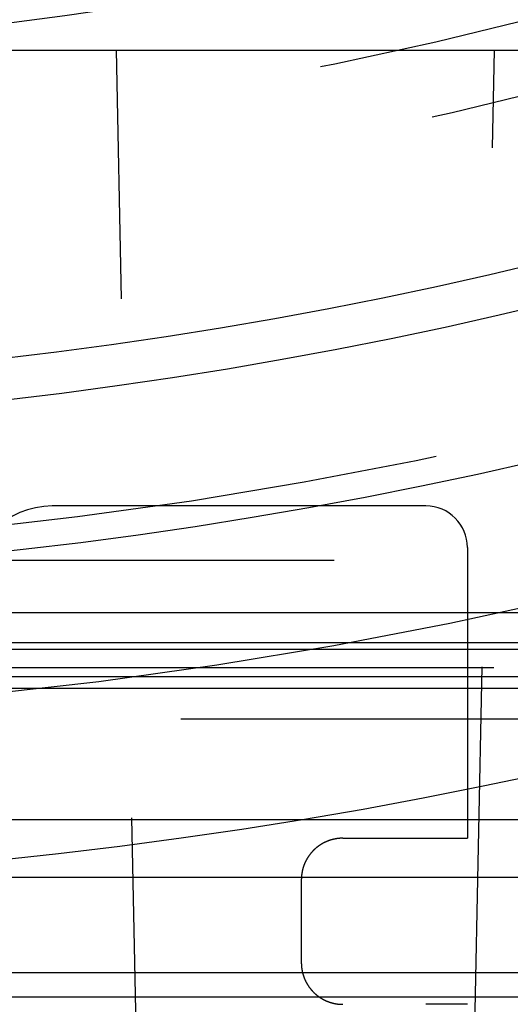
# Model space of a CAD drawing. Extents: x -59 to 572, y -572 to 1000.
# Drawn here: x 6 to 12, y -560 to -548 of the extents above; entities that cross this region are included whole.
import ezdxf

# ---------------------------------------------------------------- set-up
doc = ezdxf.new("R2010")
doc.units = 0
doc.header["$LTSCALE"] = 50
doc.linetypes.add('VERDECKT', pattern=[0.375, 0.25, -0.125])
doc.layers.get('0').update_dxf_attribs({"linetype": 'CONTINUOUS'})
doc.layers.add('STEMPEL', color=3, linetype='CONTINUOUS')

# ---------------------------------------------------------------- blocks, each defined once
blk = doc.blocks.new('A$C64256469')
at = {"color": 1, "linetype": 'VERDECKT'}
for p, q in [((56.61845, -56.00233), (56.61845, 56.00233)), ((60.04448, 0), (60.04448, 56)), ((60.33461, -56.00233), (60.33461, 56.00233)), ((58.89541, 0), (58.89541, 55.03582)), ((56.07164, -54.5), (56.07164, 54.5)), ((58.2, -54.5), (58.2, 54.5)), ((55.70767, -53.5), (55.70767, 53.5)), ((56.47825, -50.17457), (56.47825, 50.17457)), ((56.37676, 49.51692), (56.37676, -49.51692)), ((56.99049, -48), (56.99049, 48)), ((48.9379, 2.46616), (48.9379, 47.81634)), ((55.07766, -21.15305), (55.07766, 21.15305)), ((56.149, -18.11878), (56.149, 18.11878)), ((68.86213, 11.62216), (48.9379, 12.02694)), ((54.92623, 11.7), (58.42623, 11.7)), ((54.42623, 11.2), (54.42623, 6.7)), ((58.42623, 10.2), (58.42623, 11.2)), ((58.92623, 9.7), (59.92623, 9.7)), ((70.6782, 7.91473), (48.9379, 7.47306))]:
    blk.add_line(p, q, dxfattribs=at)
at = {"color": 1}
for points in [[(58.4262, 11.2, 0), (58.4262, 11.2013, 0), (58.4262, 11.2026, 0), (58.4262, 11.2039, 0), (58.4262, 11.2052, 0), (58.4262, 11.2066, 0), (58.4262, 11.2079, 0), (58.4262, 11.2092, 0), (58.4262, 11.2105, 0), (58.4262, 11.2119, 0), (58.4262, 11.2132, 0), (58.4262, 11.2145, 0), (58.4262, 11.2159, 0), (58.4262, 11.2172, 0), (58.4262, 11.2185, 0), (58.4262, 11.2199, 0), (58.4262, 11.2212, 0), (58.4262, 11.2226, 0), (58.4262, 11.2239, 0), (58.4262, 11.2253, 0), (58.4262, 11.2267, 0), (58.4262, 11.228, 0), (58.4262, 11.2294, 0), (58.4262, 11.2307, 0), (58.4262, 11.2321, 0), (58.4262, 11.2335, 0), (58.4262, 11.2348, 0), (58.4262, 11.2362, 0), (58.4262, 11.2376, 0), (58.4262, 11.239, 0), (58.4262, 11.2403, 0), (58.4262, 11.2417, 0), (58.4262, 11.2431, 0), (58.4262, 11.2445, 0), (58.4262, 11.2459, 0), (58.4262, 11.2472, 0), (58.4262, 11.2486, 0), (58.4262, 11.25, 0), (58.4262, 11.2514, 0), (58.4262, 11.2528, 0), (58.4262, 11.2542, 0), (58.4262, 11.2556, 0), (58.4262, 11.257, 0), (58.4262, 11.2584, 0), (58.4262, 11.2598, 0), (58.4262, 11.2612, 0), (58.4262, 11.2625, 0), (58.4262, 11.2639, 0), (58.4262, 11.2653, 0), (58.4262, 11.2667, 0), (58.4262, 11.2681, 0), (58.4262, 11.2695, 0), (58.4262, 11.2709, 0), (58.4262, 11.2723, 0), (58.4262, 11.2737, 0), (58.4262, 11.2751, 0), (58.4262, 11.2765, 0), (58.4262, 11.2779, 0), (58.4262, 11.2793, 0), (58.4262, 11.2807, 0), (58.4262, 11.2821, 0), (58.4262, 11.2835, 0), (58.4262, 11.2849, 0), (58.4262, 11.2863, 0), (58.4262, 11.2877, 0), (58.4262, 11.2891, 0), (58.4262, 11.2905, 0), (58.4262, 11.2919, 0), (58.4262, 11.2933, 0), (58.4262, 11.2947, 0), (58.4262, 11.2961, 0), (58.4262, 11.2975, 0), (58.4262, 11.2989, 0), (58.4262, 11.3002, 0), (58.4262, 11.3016, 0), (58.4262, 11.303, 0), (58.4262, 11.3044, 0), (58.4262, 11.3058, 0), (58.4262, 11.3072, 0), (58.4262, 11.3086, 0), (58.4262, 11.31, 0), (58.4262, 11.3113, 0), (58.4262, 11.3127, 0), (58.4262, 11.3141, 0), (58.4262, 11.3155, 0), (58.4262, 11.3168, 0), (58.4262, 11.3182, 0), (58.4262, 11.3196, 0), (58.4262, 11.321, 0), (58.4262, 11.3223, 0), (58.4262, 11.3237, 0), (58.4262, 11.3251, 0), (58.4262, 11.3264, 0), (58.4262, 11.3278, 0), (58.4262, 11.3291, 0), (58.4262, 11.3305, 0), (58.4262, 11.3319, 0), (58.4262, 11.3332, 0), (58.4262, 11.3346, 0), (58.4262, 11.3359, 0), (58.4262, 11.3373, 0), (58.4262, 11.3386, 0), (58.4262, 11.3399, 0), (58.4262, 11.3413, 0), (58.4262, 11.3426, 0), (58.4262, 11.3439, 0), (58.4262, 11.3453, 0), (58.4262, 11.3466, 0), (58.4262, 11.3479, 0), (58.4262, 11.3492, 0), (58.4262, 11.3506, 0), (58.4262, 11.3519, 0), (58.4262, 11.3532, 0), (58.4262, 11.3545, 0), (58.4262, 11.3558, 0), (58.4262, 11.3571, 0), (58.4262, 11.3584, 0), (58.4262, 11.3597, 0), (58.4262, 11.361, 0), (58.4262, 11.3623, 0), (58.4262, 11.3636, 0), (58.4262, 11.3649, 0), (58.4262, 11.3662, 0), (58.4262, 11.3674, 0), (58.4262, 11.3687, 0), (58.4262, 11.37, 0), (58.4262, 11.3712, 0), (58.4262, 11.3725, 0), (58.4262, 11.3738, 0), (58.4262, 11.375, 0), (58.4262, 11.3763, 0), (58.4262, 11.3775, 0), (58.4262, 11.3788, 0), (58.4262, 11.38, 0), (58.4262, 11.3812, 0), (58.4262, 11.3825, 0), (58.4262, 11.3837, 0), (58.4262, 11.3849, 0), (58.4262, 11.3861, 0), (58.4262, 11.3873, 0), (58.4262, 11.3886, 0), (58.4262, 11.3898, 0), (58.4262, 11.391, 0), (58.4262, 11.3922, 0), (58.4262, 11.3934, 0), (58.4262, 11.3946, 0), (58.4262, 11.3958, 0), (58.4262, 11.397, 0), (58.4262, 11.3982, 0), (58.4262, 11.3994, 0), (58.4262, 11.4006, 0), (58.4262, 11.4018, 0), (58.4262, 11.4031, 0), (58.4262, 11.4043, 0), (58.4262, 11.4055, 0), (58.4262, 11.4067, 0), (58.4262, 11.4079, 0), (58.4262, 11.4092, 0), (58.4262, 11.4104, 0), (58.4262, 11.4116, 0), (58.4262, 11.4128, 0), (58.4262, 11.414, 0), (58.4262, 11.4153, 0), (58.4262, 11.4165, 0), (58.4262, 11.4177, 0), (58.4262, 11.4189, 0), (58.4262, 11.4202, 0), (58.4262, 11.4214, 0), (58.4262, 11.4226, 0), (58.4262, 11.4238, 0), (58.4262, 11.4251, 0), (58.4262, 11.4263, 0), (58.4262, 11.4275, 0), (58.4262, 11.4288, 0), (58.4262, 11.43, 0), (58.4262, 11.4312, 0), (58.4262, 11.4324, 0), (58.4262, 11.4337, 0), (58.4262, 11.4349, 0), (58.4262, 11.4361, 0), (58.4262, 11.4373, 0), (58.4262, 11.4386, 0), (58.4262, 11.4398, 0), (58.4262, 11.441, 0), (58.4262, 11.4422, 0), (58.4262, 11.4434, 0), (58.4262, 11.4447, 0), (58.4262, 11.4459, 0), (58.4262, 11.4471, 0), (58.4262, 11.4483, 0), (58.4262, 11.4495, 0), (58.4262, 11.4507, 0), (58.4262, 11.452, 0), (58.4262, 11.4532, 0), (58.4262, 11.4544, 0), (58.4262, 11.4556, 0), (58.4262, 11.4568, 0), (58.4262, 11.458, 0), (58.4262, 11.4592, 0), (58.4262, 11.4604, 0), (58.4262, 11.4616, 0), (58.4262, 11.4628, 0), (58.4262, 11.464, 0), (58.4262, 11.4652, 0), (58.4262, 11.4664, 0), (58.4262, 11.4676, 0), (58.4262, 11.4688, 0), (58.4262, 11.47, 0), (58.4262, 11.4712, 0), (58.4262, 11.4724, 0), (58.4262, 11.4735, 0), (58.4262, 11.4747, 0), (58.4262, 11.4759, 0), (58.4262, 11.4771, 0), (58.4262, 11.4782, 0), (58.4262, 11.4794, 0), (58.4262, 11.4806, 0), (58.4262, 11.4818, 0), (58.4262, 11.4829, 0), (58.4262, 11.4841, 0), (58.4262, 11.4852, 0), (58.4262, 11.4864, 0), (58.4262, 11.4875, 0), (58.4262, 11.4887, 0), (58.4262, 11.4898, 0), (58.4262, 11.491, 0), (58.4262, 11.4921, 0), (58.4262, 11.4933, 0), (58.4262, 11.4944, 0), (58.4262, 11.4955, 0), (58.4262, 11.4967, 0), (58.4262, 11.4978, 0), (58.4262, 11.4989, 0), (58.4262, 11.5, 0), (58.4262, 11.5012, 0), (58.4262, 11.5023, 0), (58.4262, 11.5034, 0), (58.4262, 11.5045, 0), (58.4262, 11.5056, 0), (58.4262, 11.5067, 0), (58.4262, 11.5078, 0), (58.4262, 11.5089, 0), (58.4262, 11.51, 0), (58.4262, 11.5111, 0), (58.4262, 11.5121, 0), (58.4262, 11.5132, 0), (58.4262, 11.5143, 0), (58.4262, 11.5154, 0), (58.4262, 11.5165, 0), (58.4262, 11.5175, 0), (58.4262, 11.5186, 0), (58.4262, 11.5196, 0), (58.4262, 11.5207, 0), (58.4262, 11.5217, 0), (58.4262, 11.5228, 0), (58.4262, 11.5238, 0), (58.4262, 11.5249, 0), (58.4262, 11.5259, 0), (58.4262, 11.5269, 0), (58.4262, 11.528, 0), (58.4262, 11.529, 0), (58.4262, 11.53, 0), (58.4262, 11.531, 0), (58.4262, 11.532, 0), (58.4262, 11.5331, 0), (58.4262, 11.5341, 0), (58.4262, 11.5351, 0), (58.4262, 11.536, 0), (58.4262, 11.537, 0), (58.4262, 11.538, 0), (58.4262, 11.539, 0), (58.4262, 11.54, 0), (58.4262, 11.541, 0), (58.4262, 11.5419, 0), (58.4262, 11.5429, 0), (58.4262, 11.5438, 0), (58.4262, 11.5448, 0), (58.4262, 11.5458, 0), (58.4262, 11.5467, 0), (58.4262, 11.5476, 0), (58.4262, 11.5486, 0), (58.4262, 11.5495, 0), (58.4262, 11.5504, 0), (58.4262, 11.5514, 0), (58.4262, 11.5523, 0), (58.4262, 11.5532, 0), (58.4262, 11.5541, 0), (58.4262, 11.555, 0), (58.4262, 11.5559, 0), (58.4262, 11.5568, 0), (58.4262, 11.5578, 0), (58.4262, 11.5587, 0), (58.4262, 11.5596, 0), (58.4262, 11.5605, 0), (58.4262, 11.5614, 0), (58.4262, 11.5623, 0), (58.4262, 11.5632, 0), (58.4262, 11.5641, 0), (58.4262, 11.565, 0), (58.4262, 11.5659, 0), (58.4262, 11.5669, 0), (58.4262, 11.5678, 0), (58.4262, 11.5687, 0), (58.4262, 11.5696, 0), (58.4262, 11.5705, 0), (58.4262, 11.5714, 0), (58.4262, 11.5723, 0), (58.4262, 11.5732, 0), (58.4262, 11.5741, 0), (58.4262, 11.575, 0), (58.4262, 11.5759, 0), (58.4262, 11.5767, 0), (58.4262, 11.5776, 0), (58.4262, 11.5785, 0), (58.4262, 11.5794, 0), (58.4262, 11.5803, 0), (58.4262, 11.5812, 0), (58.4262, 11.5821, 0), (58.4262, 11.583, 0), (58.4262, 11.5838, 0), (58.4262, 11.5847, 0), (58.4262, 11.5856, 0), (58.4262, 11.5865, 0), (58.4262, 11.5873, 0), (58.4262, 11.5882, 0), (58.4262, 11.5891, 0), (58.4262, 11.5899, 0), (58.4262, 11.5908, 0), (58.4262, 11.5917, 0), (58.4262, 11.5925, 0), (58.4262, 11.5934, 0), (58.4262, 11.5942, 0), (58.4262, 11.5951, 0), (58.4262, 11.5959, 0), (58.4262, 11.5968, 0), (58.4262, 11.5976, 0), (58.4262, 11.5985, 0), (58.4262, 11.5993, 0), (58.4262, 11.6002, 0), (58.4262, 11.601, 0), (58.4262, 11.6018, 0), (58.4262, 11.6027, 0), (58.4262, 11.6035, 0), (58.4262, 11.6043, 0), (58.4262, 11.6051, 0), (58.4262, 11.606, 0), (58.4262, 11.6068, 0), (58.4262, 11.6076, 0), (58.4262, 11.6084, 0), (58.4262, 11.6092, 0), (58.4262, 11.61, 0), (58.4262, 11.6108, 0), (58.4262, 11.6116, 0), (58.4262, 11.6124, 0), (58.4262, 11.6132, 0), (58.4262, 11.614, 0), (58.4262, 11.6147, 0), (58.4262, 11.6155, 0), (58.4262, 11.6163, 0), (58.4262, 11.6171, 0), (58.4262, 11.6178, 0), (58.4262, 11.6186, 0), (58.4262, 11.6194, 0), (58.4262, 11.6201, 0), (58.4262, 11.6209, 0), (58.4262, 11.6216, 0), (58.4262, 11.6224, 0), (58.4262, 11.6231, 0), (58.4262, 11.6239, 0), (58.4262, 11.6246, 0), (58.4262, 11.6253, 0), (58.4262, 11.6261, 0), (58.4262, 11.6268, 0), (58.4262, 11.6275, 0), (58.4262, 11.6282, 0), (58.4262, 11.6289, 0), (58.4262, 11.6297, 0), (58.4262, 11.6304, 0), (58.4262, 11.6311, 0), (58.4262, 11.6318, 0), (58.4262, 11.6325, 0), (58.4262, 11.6332, 0), (58.4262, 11.6338, 0), (58.4262, 11.6345, 0), (58.4262, 11.6352, 0), (58.4262, 11.6359, 0), (58.4262, 11.6366, 0), (58.4262, 11.6372, 0), (58.4262, 11.6379, 0), (58.4262, 11.6386, 0), (58.4262, 11.6392, 0), (58.4262, 11.6399, 0), (58.4262, 11.6405, 0), (58.4262, 11.6412, 0), (58.4262, 11.6418, 0), (58.4262, 11.6424, 0), (58.4262, 11.6431, 0), (58.4262, 11.6437, 0), (58.4262, 11.6443, 0), (58.4262, 11.6449, 0), (58.4262, 11.6456, 0), (58.4262, 11.6462, 0), (58.4262, 11.6468, 0), (58.4262, 11.6474, 0), (58.4262, 11.648, 0), (58.4262, 11.6486, 0), (58.4262, 11.6492, 0), (58.4262, 11.6498, 0), (58.4262, 11.6503, 0), (58.4262, 11.6509, 0), (58.4262, 11.6515, 0), (58.4262, 11.6521, 0), (58.4262, 11.6526, 0), (58.4262, 11.6532, 0), (58.4262, 11.6538, 0), (58.4262, 11.6543, 0), (58.4262, 11.6549, 0), (58.4262, 11.6554, 0), (58.4262, 11.6559, 0), (58.4262, 11.6565, 0), (58.4262, 11.657, 0), (58.4262, 11.6575, 0), (58.4262, 11.6581, 0), (58.4262, 11.6586, 0), (58.4262, 11.6591, 0), (58.4262, 11.6596, 0), (58.4262, 11.6601, 0), (58.4262, 11.6606, 0), (58.4262, 11.6611, 0), (58.4262, 11.6616, 0), (58.4262, 11.6621, 0), (58.4262, 11.6626, 0), (58.4262, 11.6631, 0), (58.4262, 11.6636, 0), (58.4262, 11.664, 0), (58.4262, 11.6645, 0), (58.4262, 11.665, 0), (58.4262, 11.6655, 0), (58.4262, 11.6659, 0), (58.4262, 11.6664, 0), (58.4262, 11.6669, 0), (58.4262, 11.6673, 0), (58.4262, 11.6678, 0), (58.4262, 11.6683, 0), (58.4262, 11.6687, 0), (58.4262, 11.6692, 0), (58.4262, 11.6696, 0), (58.4262, 11.6701, 0), (58.4262, 11.6705, 0), (58.4262, 11.671, 0), (58.4262, 11.6714, 0), (58.4262, 11.6719, 0), (58.4262, 11.6723, 0), (58.4262, 11.6728, 0), (58.4262, 11.6732, 0), (58.4262, 11.6736, 0), (58.4262, 11.674, 0), (58.4262, 11.6745, 0), (58.4262, 11.6749, 0), (58.4262, 11.6753, 0), (58.4262, 11.6757, 0), (58.4262, 11.6761, 0), (58.4262, 11.6766, 0), (58.4262, 11.677, 0), (58.4262, 11.6774, 0), (58.4262, 11.6778, 0), (58.4262, 11.6782, 0), (58.4262, 11.6786, 0), (58.4262, 11.679, 0), (58.4262, 11.6794, 0), (58.4262, 11.6797, 0), (58.4262, 11.6801, 0), (58.4262, 11.6805, 0), (58.4262, 11.6809, 0), (58.4262, 11.6813, 0), (58.4262, 11.6816, 0), (58.4262, 11.682, 0), (58.4262, 11.6824, 0), (58.4262, 11.6827, 0), (58.4262, 11.6831, 0), (58.4262, 11.6834, 0), (58.4262, 11.6838, 0), (58.4262, 11.6841, 0), (58.4262, 11.6845, 0), (58.4262, 11.6848, 0), (58.4262, 11.6852, 0), (58.4262, 11.6855, 0), (58.4262, 11.6858, 0), (58.4262, 11.6862, 0), (58.4262, 11.6865, 0), (58.4262, 11.6868, 0), (58.4262, 11.6871, 0), (58.4262, 11.6874, 0), (58.4262, 11.6877, 0), (58.4262, 11.688, 0), (58.4262, 11.6883, 0), (58.4262, 11.6886, 0), (58.4262, 11.6889, 0), (58.4262, 11.6892, 0), (58.4262, 11.6895, 0), (58.4262, 11.6898, 0), (58.4262, 11.6901, 0), (58.4262, 11.6903, 0), (58.4262, 11.6906, 0), (58.4262, 11.6909, 0), (58.4262, 11.6911, 0), (58.4262, 11.6914, 0), (58.4262, 11.6916, 0), (58.4262, 11.6919, 0), (58.4262, 11.6921, 0), (58.4262, 11.6924, 0), (58.4262, 11.6926, 0), (58.4262, 11.6929, 0), (58.4262, 11.6931, 0), (58.4262, 11.6933, 0), (58.4262, 11.6935, 0), (58.4262, 11.6938, 0), (58.4262, 11.694, 0), (58.4262, 11.6942, 0), (58.4262, 11.6944, 0), (58.4262, 11.6946, 0), (58.4262, 11.6948, 0), (58.4262, 11.695, 0), (58.4262, 11.6952, 0), (58.4262, 11.6954, 0), (58.4262, 11.6955, 0), (58.4262, 11.6957, 0), (58.4262, 11.6959, 0), (58.4262, 11.6961, 0), (58.4262, 11.6962, 0), (58.4262, 11.6964, 0), (58.4262, 11.6966, 0), (58.4262, 11.6967, 0), (58.4262, 11.6969, 0), (58.4262, 11.697, 0), (58.4262, 11.6972, 0), (58.4262, 11.6973, 0), (58.4262, 11.6974, 0), (58.4262, 11.6976, 0), (58.4262, 11.6977, 0), (58.4262, 11.6978, 0), (58.4262, 11.698, 0), (58.4262, 11.6981, 0), (58.4262, 11.6982, 0), (58.4262, 11.6983, 0), (58.4262, 11.6984, 0), (58.4262, 11.6985, 0), (58.4262, 11.6986, 0), (58.4262, 11.6987, 0), (58.4262, 11.6988, 0), (58.4262, 11.6989, 0), (58.4262, 11.699, 0), (58.4262, 11.6991, 0), (58.4262, 11.6992, 0), (58.4262, 11.6992, 0), (58.4262, 11.6993, 0), (58.4262, 11.6994, 0), (58.4262, 11.6994, 0), (58.4262, 11.6995, 0), (58.4262, 11.6996, 0), (58.4262, 11.6996, 0), (58.4262, 11.6997, 0), (58.4262, 11.6997, 0), (58.4262, 11.6998, 0), (58.4262, 11.6998, 0), (58.4262, 11.6998, 0), (58.4262, 11.6999, 0), (58.4262, 11.6999, 0), (58.4262, 11.6999, 0), (58.4262, 11.6999, 0), (58.4262, 11.7, 0), (58.4262, 11.7, 0), (58.4262, 11.7, 0), (58.4262, 11.7, 0), (58.4262, 11.7, 0), (58.4262, 11.7, 0)], [(60.4262, 11.7, 0), (60.4262, 11.7, 0), (60.4262, 11.7, 0), (60.4262, 11.7, 0), (60.4262, 11.7, 0), (60.4262, 11.7, 0), (60.4262, 11.6999, 0), (60.4262, 11.6999, 0), (60.4262, 11.6999, 0), (60.4262, 11.6999, 0), (60.4262, 11.6998, 0), (60.4262, 11.6998, 0), (60.4262, 11.6998, 0), (60.4262, 11.6997, 0), (60.4262, 11.6997, 0), (60.4262, 11.6996, 0), (60.4262, 11.6996, 0), (60.4262, 11.6995, 0), (60.4262, 11.6994, 0), (60.4262, 11.6994, 0), (60.4262, 11.6993, 0), (60.4262, 11.6992, 0), (60.4262, 11.6992, 0), (60.4262, 11.6991, 0), (60.4262, 11.699, 0), (60.4262, 11.6989, 0), (60.4262, 11.6988, 0), (60.4262, 11.6987, 0), (60.4262, 11.6986, 0), (60.4262, 11.6985, 0), (60.4262, 11.6984, 0), (60.4262, 11.6983, 0), (60.4262, 11.6982, 0), (60.4262, 11.6981, 0), (60.4262, 11.698, 0), (60.4262, 11.6978, 0), (60.4262, 11.6977, 0), (60.4262, 11.6976, 0), (60.4262, 11.6974, 0), (60.4262, 11.6973, 0), (60.4262, 11.6972, 0), (60.4262, 11.697, 0), (60.4262, 11.6969, 0), (60.4262, 11.6967, 0), (60.4262, 11.6966, 0), (60.4262, 11.6964, 0), (60.4262, 11.6962, 0), (60.4262, 11.6961, 0), (60.4262, 11.6959, 0), (60.4262, 11.6957, 0), (60.4262, 11.6955, 0), (60.4262, 11.6954, 0), (60.4262, 11.6952, 0), (60.4262, 11.695, 0), (60.4262, 11.6948, 0), (60.4262, 11.6946, 0), (60.4262, 11.6944, 0), (60.4262, 11.6942, 0), (60.4262, 11.694, 0), (60.4262, 11.6938, 0), (60.4262, 11.6935, 0), (60.4262, 11.6933, 0), (60.4262, 11.6931, 0), (60.4262, 11.6929, 0), (60.4262, 11.6926, 0), (60.4262, 11.6924, 0), (60.4262, 11.6921, 0), (60.4262, 11.6919, 0), (60.4262, 11.6916, 0), (60.4262, 11.6914, 0), (60.4262, 11.6911, 0), (60.4262, 11.6909, 0), (60.4262, 11.6906, 0), (60.4262, 11.6903, 0), (60.4262, 11.6901, 0), (60.4262, 11.6898, 0), (60.4262, 11.6895, 0), (60.4262, 11.6892, 0), (60.4262, 11.6889, 0), (60.4262, 11.6886, 0), (60.4262, 11.6883, 0), (60.4262, 11.688, 0), (60.4262, 11.6877, 0), (60.4262, 11.6874, 0), (60.4262, 11.6871, 0), (60.4262, 11.6868, 0), (60.4262, 11.6865, 0), (60.4262, 11.6862, 0), (60.4262, 11.6858, 0), (60.4262, 11.6855, 0), (60.4262, 11.6852, 0), (60.4262, 11.6848, 0), (60.4262, 11.6845, 0), (60.4262, 11.6841, 0), (60.4262, 11.6838, 0), (60.4262, 11.6834, 0), (60.4262, 11.6831, 0), (60.4262, 11.6827, 0), (60.4262, 11.6824, 0), (60.4262, 11.682, 0), (60.4262, 11.6816, 0), (60.4262, 11.6813, 0), (60.4262, 11.6809, 0), (60.4262, 11.6805, 0), (60.4262, 11.6801, 0), (60.4262, 11.6797, 0), (60.4262, 11.6794, 0), (60.4262, 11.679, 0), (60.4262, 11.6786, 0), (60.4262, 11.6782, 0), (60.4262, 11.6778, 0), (60.4262, 11.6774, 0), (60.4262, 11.677, 0), (60.4262, 11.6766, 0), (60.4262, 11.6761, 0), (60.4262, 11.6757, 0), (60.4262, 11.6753, 0), (60.4262, 11.6749, 0), (60.4262, 11.6745, 0), (60.4262, 11.674, 0), (60.4262, 11.6736, 0), (60.4262, 11.6732, 0), (60.4262, 11.6728, 0), (60.4262, 11.6723, 0), (60.4262, 11.6719, 0), (60.4262, 11.6714, 0), (60.4262, 11.671, 0), (60.4262, 11.6705, 0), (60.4262, 11.6701, 0), (60.4262, 11.6696, 0), (60.4262, 11.6692, 0), (60.4262, 11.6687, 0), (60.4262, 11.6683, 0), (60.4262, 11.6678, 0), (60.4262, 11.6673, 0), (60.4262, 11.6669, 0), (60.4262, 11.6664, 0), (60.4262, 11.6659, 0), (60.4262, 11.6655, 0), (60.4262, 11.665, 0), (60.4262, 11.6645, 0), (60.4262, 11.664, 0), (60.4262, 11.6636, 0), (60.4262, 11.6631, 0), (60.4262, 11.6626, 0), (60.4262, 11.6621, 0), (60.4262, 11.6616, 0), (60.4262, 11.6611, 0), (60.4262, 11.6606, 0), (60.4262, 11.6601, 0), (60.4262, 11.6596, 0), (60.4262, 11.6591, 0), (60.4262, 11.6586, 0), (60.4262, 11.6581, 0), (60.4262, 11.6575, 0), (60.4262, 11.657, 0), (60.4262, 11.6565, 0), (60.4262, 11.6559, 0), (60.4262, 11.6554, 0), (60.4262, 11.6549, 0), (60.4262, 11.6543, 0), (60.4262, 11.6538, 0), (60.4262, 11.6532, 0), (60.4262, 11.6526, 0), (60.4262, 11.6521, 0), (60.4262, 11.6515, 0), (60.4262, 11.6509, 0), (60.4262, 11.6503, 0), (60.4262, 11.6498, 0), (60.4262, 11.6492, 0), (60.4262, 11.6486, 0), (60.4262, 11.648, 0), (60.4262, 11.6474, 0), (60.4262, 11.6468, 0), (60.4262, 11.6462, 0), (60.4262, 11.6456, 0), (60.4262, 11.6449, 0), (60.4262, 11.6443, 0), (60.4262, 11.6437, 0), (60.4262, 11.6431, 0), (60.4262, 11.6424, 0), (60.4262, 11.6418, 0), (60.4262, 11.6412, 0), (60.4262, 11.6405, 0), (60.4262, 11.6399, 0), (60.4262, 11.6392, 0), (60.4262, 11.6386, 0), (60.4262, 11.6379, 0), (60.4262, 11.6372, 0), (60.4262, 11.6366, 0), (60.4262, 11.6359, 0), (60.4262, 11.6352, 0), (60.4262, 11.6345, 0), (60.4262, 11.6338, 0), (60.4262, 11.6332, 0), (60.4262, 11.6325, 0), (60.4262, 11.6318, 0), (60.4262, 11.6311, 0), (60.4262, 11.6304, 0), (60.4262, 11.6297, 0), (60.4262, 11.6289, 0), (60.4262, 11.6282, 0), (60.4262, 11.6275, 0), (60.4262, 11.6268, 0), (60.4262, 11.6261, 0), (60.4262, 11.6253, 0), (60.4262, 11.6246, 0), (60.4262, 11.6239, 0), (60.4262, 11.6231, 0), (60.4262, 11.6224, 0), (60.4262, 11.6216, 0), (60.4262, 11.6209, 0), (60.4262, 11.6201, 0), (60.4262, 11.6194, 0), (60.4262, 11.6186, 0), (60.4262, 11.6178, 0), (60.4262, 11.6171, 0), (60.4262, 11.6163, 0), (60.4262, 11.6155, 0), (60.4262, 11.6147, 0), (60.4262, 11.614, 0), (60.4262, 11.6132, 0), (60.4262, 11.6124, 0), (60.4262, 11.6116, 0), (60.4262, 11.6108, 0), (60.4262, 11.61, 0), (60.4262, 11.6092, 0), (60.4262, 11.6084, 0), (60.4262, 11.6076, 0), (60.4262, 11.6068, 0), (60.4262, 11.606, 0), (60.4262, 11.6051, 0), (60.4262, 11.6043, 0), (60.4262, 11.6035, 0), (60.4262, 11.6027, 0), (60.4262, 11.6018, 0), (60.4262, 11.601, 0), (60.4262, 11.6002, 0), (60.4262, 11.5993, 0), (60.4262, 11.5985, 0), (60.4262, 11.5976, 0), (60.4262, 11.5968, 0), (60.4262, 11.5959, 0), (60.4262, 11.5951, 0), (60.4262, 11.5942, 0), (60.4262, 11.5934, 0), (60.4262, 11.5925, 0), (60.4262, 11.5917, 0), (60.4262, 11.5908, 0), (60.4262, 11.5899, 0), (60.4262, 11.5891, 0), (60.4262, 11.5882, 0), (60.4262, 11.5873, 0), (60.4262, 11.5865, 0), (60.4262, 11.5856, 0), (60.4262, 11.5847, 0), (60.4262, 11.5838, 0), (60.4262, 11.583, 0), (60.4262, 11.5821, 0), (60.4262, 11.5812, 0), (60.4262, 11.5803, 0), (60.4262, 11.5794, 0), (60.4262, 11.5785, 0), (60.4262, 11.5776, 0), (60.4262, 11.5767, 0), (60.4262, 11.5759, 0), (60.4262, 11.575, 0), (60.4262, 11.5741, 0), (60.4262, 11.5732, 0), (60.4262, 11.5723, 0), (60.4262, 11.5714, 0), (60.4262, 11.5705, 0), (60.4262, 11.5696, 0), (60.4262, 11.5687, 0), (60.4262, 11.5678, 0), (60.4262, 11.5669, 0), (60.4262, 11.5659, 0), (60.4262, 11.565, 0), (60.4262, 11.5641, 0), (60.4262, 11.5632, 0), (60.4262, 11.5623, 0), (60.4262, 11.5614, 0), (60.4262, 11.5605, 0), (60.4262, 11.5596, 0), (60.4262, 11.5587, 0), (60.4262, 11.5578, 0), (60.4262, 11.5568, 0), (60.4262, 11.5559, 0), (60.4262, 11.555, 0), (60.4262, 11.5541, 0), (60.4262, 11.5532, 0), (60.4262, 11.5523, 0), (60.4262, 11.5514, 0), (60.4262, 11.5504, 0), (60.4262, 11.5495, 0), (60.4262, 11.5486, 0), (60.4262, 11.5476, 0), (60.4262, 11.5467, 0), (60.4262, 11.5458, 0), (60.4262, 11.5448, 0), (60.4262, 11.5438, 0), (60.4262, 11.5429, 0), (60.4262, 11.5419, 0), (60.4262, 11.541, 0), (60.4262, 11.54, 0), (60.4262, 11.539, 0), (60.4262, 11.538, 0), (60.4262, 11.537, 0), (60.4262, 11.536, 0), (60.4262, 11.5351, 0), (60.4262, 11.5341, 0), (60.4262, 11.5331, 0), (60.4262, 11.532, 0), (60.4262, 11.531, 0), (60.4262, 11.53, 0), (60.4262, 11.529, 0), (60.4262, 11.528, 0), (60.4262, 11.5269, 0), (60.4262, 11.5259, 0), (60.4262, 11.5249, 0), (60.4262, 11.5238, 0), (60.4262, 11.5228, 0), (60.4262, 11.5217, 0), (60.4262, 11.5207, 0), (60.4262, 11.5196, 0), (60.4262, 11.5186, 0), (60.4262, 11.5175, 0), (60.4262, 11.5165, 0), (60.4262, 11.5154, 0), (60.4262, 11.5143, 0), (60.4262, 11.5132, 0), (60.4262, 11.5121, 0), (60.4262, 11.5111, 0), (60.4262, 11.51, 0), (60.4262, 11.5089, 0), (60.4262, 11.5078, 0), (60.4262, 11.5067, 0), (60.4262, 11.5056, 0), (60.4262, 11.5045, 0), (60.4262, 11.5034, 0), (60.4262, 11.5023, 0), (60.4262, 11.5012, 0), (60.4262, 11.5, 0), (60.4262, 11.4989, 0), (60.4262, 11.4978, 0), (60.4262, 11.4967, 0), (60.4262, 11.4955, 0), (60.4262, 11.4944, 0), (60.4262, 11.4933, 0), (60.4262, 11.4921, 0), (60.4262, 11.491, 0), (60.4262, 11.4898, 0), (60.4262, 11.4887, 0), (60.4262, 11.4875, 0), (60.4262, 11.4864, 0), (60.4262, 11.4852, 0), (60.4262, 11.4841, 0), (60.4262, 11.4829, 0), (60.4262, 11.4818, 0), (60.4262, 11.4806, 0), (60.4262, 11.4794, 0), (60.4262, 11.4782, 0), (60.4262, 11.4771, 0), (60.4262, 11.4759, 0), (60.4262, 11.4747, 0), (60.4262, 11.4735, 0), (60.4262, 11.4724, 0), (60.4262, 11.4712, 0), (60.4262, 11.47, 0), (60.4262, 11.4688, 0), (60.4262, 11.4676, 0), (60.4262, 11.4664, 0), (60.4262, 11.4652, 0), (60.4262, 11.464, 0), (60.4262, 11.4628, 0), (60.4262, 11.4616, 0), (60.4262, 11.4604, 0), (60.4262, 11.4592, 0), (60.4262, 11.458, 0), (60.4262, 11.4568, 0), (60.4262, 11.4556, 0), (60.4262, 11.4544, 0), (60.4262, 11.4532, 0), (60.4262, 11.452, 0), (60.4262, 11.4507, 0), (60.4262, 11.4495, 0), (60.4262, 11.4483, 0), (60.4262, 11.4471, 0), (60.4262, 11.4459, 0), (60.4262, 11.4447, 0), (60.4262, 11.4434, 0), (60.4262, 11.4422, 0), (60.4262, 11.441, 0), (60.4262, 11.4398, 0), (60.4262, 11.4386, 0), (60.4262, 11.4373, 0), (60.4262, 11.4361, 0), (60.4262, 11.4349, 0), (60.4262, 11.4337, 0), (60.4262, 11.4324, 0), (60.4262, 11.4312, 0), (60.4262, 11.43, 0), (60.4262, 11.4288, 0), (60.4262, 11.4275, 0), (60.4262, 11.4263, 0), (60.4262, 11.4251, 0), (60.4262, 11.4238, 0), (60.4262, 11.4226, 0), (60.4262, 11.4214, 0), (60.4262, 11.4202, 0), (60.4262, 11.4189, 0), (60.4262, 11.4177, 0), (60.4262, 11.4165, 0), (60.4262, 11.4153, 0), (60.4262, 11.414, 0), (60.4262, 11.4128, 0), (60.4262, 11.4116, 0), (60.4262, 11.4104, 0), (60.4262, 11.4092, 0), (60.4262, 11.4079, 0), (60.4262, 11.4067, 0), (60.4262, 11.4055, 0), (60.4262, 11.4043, 0), (60.4262, 11.4031, 0), (60.4262, 11.4018, 0), (60.4262, 11.4006, 0), (60.4262, 11.3994, 0), (60.4262, 11.3982, 0), (60.4262, 11.397, 0), (60.4262, 11.3958, 0), (60.4262, 11.3946, 0), (60.4262, 11.3934, 0), (60.4262, 11.3922, 0), (60.4262, 11.391, 0), (60.4262, 11.3898, 0), (60.4262, 11.3886, 0), (60.4262, 11.3873, 0), (60.4262, 11.3861, 0), (60.4262, 11.3849, 0), (60.4262, 11.3837, 0), (60.4262, 11.3825, 0), (60.4262, 11.3812, 0), (60.4262, 11.38, 0), (60.4262, 11.3788, 0), (60.4262, 11.3775, 0), (60.4262, 11.3763, 0), (60.4262, 11.375, 0), (60.4262, 11.3738, 0), (60.4262, 11.3725, 0), (60.4262, 11.3712, 0), (60.4262, 11.37, 0), (60.4262, 11.3687, 0), (60.4262, 11.3674, 0), (60.4262, 11.3662, 0), (60.4262, 11.3649, 0), (60.4262, 11.3636, 0), (60.4262, 11.3623, 0), (60.4262, 11.361, 0), (60.4262, 11.3597, 0), (60.4262, 11.3584, 0), (60.4262, 11.3571, 0), (60.4262, 11.3558, 0), (60.4262, 11.3545, 0), (60.4262, 11.3532, 0), (60.4262, 11.3519, 0), (60.4262, 11.3506, 0), (60.4262, 11.3492, 0), (60.4262, 11.3479, 0), (60.4262, 11.3466, 0), (60.4262, 11.3453, 0), (60.4262, 11.3439, 0), (60.4262, 11.3426, 0), (60.4262, 11.3413, 0), (60.4262, 11.3399, 0), (60.4262, 11.3386, 0), (60.4262, 11.3373, 0), (60.4262, 11.3359, 0), (60.4262, 11.3346, 0), (60.4262, 11.3332, 0), (60.4262, 11.3319, 0), (60.4262, 11.3305, 0), (60.4262, 11.3291, 0), (60.4262, 11.3278, 0), (60.4262, 11.3264, 0), (60.4262, 11.3251, 0), (60.4262, 11.3237, 0), (60.4262, 11.3223, 0), (60.4262, 11.321, 0), (60.4262, 11.3196, 0), (60.4262, 11.3182, 0), (60.4262, 11.3168, 0), (60.4262, 11.3155, 0), (60.4262, 11.3141, 0), (60.4262, 11.3127, 0), (60.4262, 11.3113, 0), (60.4262, 11.31, 0), (60.4262, 11.3086, 0), (60.4262, 11.3072, 0), (60.4262, 11.3058, 0), (60.4262, 11.3044, 0), (60.4262, 11.303, 0), (60.4262, 11.3016, 0), (60.4262, 11.3002, 0), (60.4262, 11.2989, 0), (60.4262, 11.2975, 0), (60.4262, 11.2961, 0), (60.4262, 11.2947, 0), (60.4262, 11.2933, 0), (60.4262, 11.2919, 0), (60.4262, 11.2905, 0), (60.4262, 11.2891, 0), (60.4262, 11.2877, 0), (60.4262, 11.2863, 0), (60.4262, 11.2849, 0), (60.4262, 11.2835, 0), (60.4262, 11.2821, 0), (60.4262, 11.2807, 0), (60.4262, 11.2793, 0), (60.4262, 11.2779, 0), (60.4262, 11.2765, 0), (60.4262, 11.2751, 0), (60.4262, 11.2737, 0), (60.4262, 11.2723, 0), (60.4262, 11.2709, 0), (60.4262, 11.2695, 0), (60.4262, 11.2681, 0), (60.4262, 11.2667, 0), (60.4262, 11.2653, 0), (60.4262, 11.2639, 0), (60.4262, 11.2625, 0), (60.4262, 11.2612, 0), (60.4262, 11.2598, 0), (60.4262, 11.2584, 0), (60.4262, 11.257, 0), (60.4262, 11.2556, 0), (60.4262, 11.2542, 0), (60.4262, 11.2528, 0), (60.4262, 11.2514, 0), (60.4262, 11.25, 0), (60.4262, 11.2486, 0), (60.4262, 11.2472, 0), (60.4262, 11.2459, 0), (60.4262, 11.2445, 0), (60.4262, 11.2431, 0), (60.4262, 11.2417, 0), (60.4262, 11.2403, 0), (60.4262, 11.239, 0), (60.4262, 11.2376, 0), (60.4262, 11.2362, 0), (60.4262, 11.2348, 0), (60.4262, 11.2335, 0), (60.4262, 11.2321, 0), (60.4262, 11.2307, 0), (60.4262, 11.2294, 0), (60.4262, 11.228, 0), (60.4262, 11.2267, 0), (60.4262, 11.2253, 0), (60.4262, 11.2239, 0), (60.4262, 11.2226, 0), (60.4262, 11.2212, 0), (60.4262, 11.2199, 0), (60.4262, 11.2185, 0), (60.4262, 11.2172, 0), (60.4262, 11.2159, 0), (60.4262, 11.2145, 0), (60.4262, 11.2132, 0), (60.4262, 11.2119, 0), (60.4262, 11.2105, 0), (60.4262, 11.2092, 0), (60.4262, 11.2079, 0), (60.4262, 11.2066, 0), (60.4262, 11.2052, 0), (60.4262, 11.2039, 0), (60.4262, 11.2026, 0), (60.4262, 11.2013, 0), (60.4262, 11.2, 0)], [(58.4262, 10.2, 0), (58.4262, 10.1976, 0), (58.4263, 10.1952, 0), (58.4263, 10.1929, 0), (58.4263, 10.1905, 0), (58.4264, 10.1881, 0), (58.4264, 10.1857, 0), (58.4265, 10.1833, 0), (58.4266, 10.1809, 0), (58.4267, 10.1785, 0), (58.4268, 10.1761, 0), (58.427, 10.1737, 0), (58.4271, 10.1713, 0), (58.4272, 10.1688, 0), (58.4274, 10.1664, 0), (58.4276, 10.164, 0), (58.4278, 10.1616, 0), (58.428, 10.1592, 0), (58.4282, 10.1567, 0), (58.4284, 10.1543, 0), (58.4286, 10.1519, 0), (58.4289, 10.1495, 0), (58.4291, 10.147, 0), (58.4294, 10.1446, 0), (58.4297, 10.1422, 0), (58.43, 10.1397, 0), (58.4303, 10.1373, 0), (58.4306, 10.1348, 0), (58.4309, 10.1324, 0), (58.4313, 10.13, 0), (58.4316, 10.1275, 0), (58.432, 10.1251, 0), (58.4324, 10.1226, 0), (58.4328, 10.1202, 0), (58.4332, 10.1178, 0), (58.4336, 10.1153, 0), (58.434, 10.1129, 0), (58.4345, 10.1104, 0), (58.4349, 10.108, 0), (58.4354, 10.1056, 0), (58.4358, 10.1031, 0), (58.4363, 10.1007, 0), (58.4368, 10.0983, 0), (58.4373, 10.0958, 0), (58.4379, 10.0934, 0), (58.4384, 10.0909, 0), (58.439, 10.0885, 0), (58.4395, 10.0861, 0), (58.4401, 10.0837, 0), (58.4407, 10.0812, 0), (58.4413, 10.0788, 0), (58.4419, 10.0764, 0), (58.4425, 10.074, 0), (58.4431, 10.0715, 0), (58.4438, 10.0691, 0), (58.4444, 10.0667, 0), (58.4451, 10.0643, 0), (58.4458, 10.0619, 0), (58.4465, 10.0595, 0), (58.4472, 10.0571, 0), (58.4479, 10.0547, 0), (58.4486, 10.0523, 0), (58.4494, 10.0499, 0), (58.4501, 10.0475, 0), (58.4509, 10.0451, 0), (58.4517, 10.0427, 0), (58.4525, 10.0403, 0), (58.4533, 10.0379, 0), (58.4541, 10.0355, 0), (58.4549, 10.0332, 0), (58.4558, 10.0308, 0), (58.4566, 10.0284, 0), (58.4575, 10.0261, 0), (58.4583, 10.0237, 0), (58.4592, 10.0214, 0), (58.4601, 10.019, 0), (58.4611, 10.0167, 0), (58.462, 10.0143, 0), (58.4629, 10.012, 0), (58.4639, 10.0097, 0), (58.4648, 10.0074, 0), (58.4658, 10.0051, 0), (58.4668, 10.0027, 0), (58.4678, 10.0004, 0), (58.4688, 9.99814, 0), (58.4698, 9.99584, 0), (58.4709, 9.99355, 0), (58.4719, 9.99127, 0), (58.473, 9.98899, 0), (58.474, 9.98672, 0), (58.4751, 9.98445, 0), (58.4762, 9.98219, 0), (58.4773, 9.97994, 0), (58.4784, 9.97769, 0), (58.4795, 9.97545, 0), (58.4807, 9.97322, 0), (58.4818, 9.97099, 0), (58.483, 9.96876, 0), (58.4842, 9.96655, 0), (58.4853, 9.96434, 0), (58.4865, 9.96214, 0), (58.4877, 9.95994, 0), (58.4889, 9.95775, 0), (58.4902, 9.95557, 0), (58.4914, 9.9534, 0), (58.4926, 9.95123, 0), (58.4939, 9.94907, 0), (58.4951, 9.94691, 0), (58.4964, 9.94477, 0), (58.4977, 9.94263, 0), (58.499, 9.9405, 0), (58.5003, 9.93837, 0), (58.5016, 9.93626, 0), (58.5029, 9.93415, 0), (58.5042, 9.93205, 0), (58.5056, 9.92996, 0), (58.5069, 9.92787, 0), (58.5083, 9.92579, 0), (58.5097, 9.92373, 0), (58.511, 9.92166, 0), (58.5124, 9.91961, 0), (58.5138, 9.91757, 0), (58.5152, 9.91553, 0), (58.5166, 9.9135, 0), (58.518, 9.91149, 0), (58.5195, 9.90948, 0), (58.5209, 9.90747, 0), (58.5223, 9.90548, 0), (58.5238, 9.9035, 0), (58.5252, 9.90152, 0), (58.5267, 9.89955, 0), (58.5282, 9.8976, 0), (58.5297, 9.89565, 0), (58.5312, 9.89371, 0), (58.5327, 9.89178, 0), (58.5342, 9.88986, 0), (58.5357, 9.88795, 0), (58.5372, 9.88605, 0), (58.5387, 9.88416, 0), (58.5403, 9.88227, 0), (58.5418, 9.8804, 0), (58.5433, 9.87854, 0), (58.5449, 9.87669, 0), (58.5465, 9.87484, 0), (58.548, 9.87301, 0), (58.5496, 9.87119, 0), (58.5512, 9.86938, 0), (58.5528, 9.86757, 0), (58.5544, 9.86578, 0), (58.556, 9.864, 0), (58.5576, 9.86223, 0), (58.5592, 9.86047, 0), (58.5608, 9.85872, 0), (58.5625, 9.85698, 0), (58.5641, 9.85525, 0), (58.5657, 9.85354, 0), (58.5674, 9.85183, 0), (58.569, 9.85013, 0), (58.5707, 9.84845, 0), (58.5723, 9.84678, 0), (58.574, 9.84511, 0), (58.5757, 9.84345, 0), (58.5774, 9.8418, 0), (58.5791, 9.84015, 0), (58.5808, 9.8385, 0), (58.5825, 9.83687, 0), (58.5843, 9.83524, 0), (58.586, 9.83361, 0), (58.5878, 9.83199, 0), (58.5895, 9.83038, 0), (58.5913, 9.82878, 0), (58.5931, 9.82718, 0), (58.5949, 9.82559, 0), (58.5967, 9.824, 0), (58.5985, 9.82242, 0), (58.6004, 9.82085, 0), (58.6022, 9.81929, 0), (58.604, 9.81773, 0), (58.6059, 9.81618, 0), (58.6078, 9.81463, 0), (58.6096, 9.8131, 0), (58.6115, 9.81157, 0), (58.6134, 9.81004, 0), (58.6153, 9.80853, 0), (58.6172, 9.80702, 0), (58.6192, 9.80552, 0), (58.6211, 9.80403, 0), (58.623, 9.80255, 0), (58.625, 9.80107, 0), (58.627, 9.79961, 0), (58.6289, 9.79815, 0), (58.6309, 9.79669, 0), (58.6329, 9.79525, 0), (58.6349, 9.79382, 0), (58.6369, 9.79239, 0), (58.6389, 9.79097, 0), (58.6409, 9.78956, 0), (58.6429, 9.78816, 0), (58.645, 9.78677, 0), (58.647, 9.78538, 0), (58.6491, 9.78401, 0), (58.6511, 9.78264, 0), (58.6532, 9.78129, 0), (58.6553, 9.77994, 0), (58.6574, 9.7786, 0), (58.6594, 9.77727, 0), (58.6615, 9.77595, 0), (58.6636, 9.77464, 0), (58.6658, 9.77334, 0), (58.6679, 9.77205, 0), (58.67, 9.77077, 0), (58.6721, 9.7695, 0), (58.6743, 9.76824, 0), (58.6764, 9.76698, 0), (58.6786, 9.76574, 0), (58.6808, 9.76451, 0), (58.6829, 9.76329, 0), (58.6851, 9.76208, 0), (58.6873, 9.76088, 0), (58.6895, 9.75969, 0), (58.6917, 9.75851, 0), (58.6939, 9.75734, 0), (58.6961, 9.75618, 0), (58.6983, 9.75503, 0), (58.7005, 9.75389, 0), (58.7028, 9.75277, 0), (58.705, 9.75165, 0), (58.7072, 9.75055, 0), (58.7095, 9.74945, 0), (58.7117, 9.74837, 0), (58.714, 9.7473, 0), (58.7163, 9.74624, 0), (58.7185, 9.7452, 0), (58.7208, 9.74416, 0), (58.7231, 9.74314, 0), (58.7254, 9.74212, 0), (58.7277, 9.74112, 0), (58.73, 9.74013, 0), (58.7323, 9.73916, 0), (58.7346, 9.73819, 0), (58.7369, 9.73724, 0), (58.7392, 9.7363, 0), (58.7415, 9.73537, 0), (58.7439, 9.73445, 0), (58.7462, 9.73355, 0), (58.7485, 9.73266, 0), (58.7509, 9.73178, 0), (58.7532, 9.73091, 0), (58.7556, 9.73005, 0), (58.7579, 9.72921, 0), (58.7603, 9.72838, 0), (58.7626, 9.72756, 0), (58.765, 9.72675, 0), (58.7674, 9.72596, 0), (58.7697, 9.72517, 0), (58.7721, 9.7244, 0), (58.7745, 9.72364, 0), (58.7769, 9.7229, 0), (58.7793, 9.72216, 0), (58.7817, 9.72144, 0), (58.784, 9.72073, 0), (58.7864, 9.72003, 0), (58.7888, 9.71934, 0), (58.7912, 9.71867, 0), (58.7936, 9.718, 0), (58.796, 9.71735, 0), (58.7984, 9.71671, 0), (58.8009, 9.71609, 0), (58.8033, 9.71547, 0), (58.8057, 9.71487, 0), (58.8081, 9.71428, 0), (58.8105, 9.7137, 0), (58.8129, 9.71314, 0), (58.8153, 9.71258, 0), (58.8178, 9.71204, 0), (58.8202, 9.71151, 0), (58.8226, 9.71099, 0), (58.825, 9.71048, 0), (58.8275, 9.70999, 0), (58.8299, 9.70951, 0), (58.8323, 9.70904, 0), (58.8347, 9.70858, 0), (58.8372, 9.70813, 0), (58.8396, 9.7077, 0), (58.842, 9.70728, 0), (58.8444, 9.70687, 0), (58.8469, 9.70647, 0), (58.8493, 9.70608, 0), (58.8517, 9.70571, 0), (58.8541, 9.70534, 0), (58.8566, 9.70499, 0), (58.859, 9.70465, 0), (58.8614, 9.70433, 0), (58.8638, 9.70401, 0), (58.8663, 9.70371, 0), (58.8687, 9.70342, 0), (58.8711, 9.70314, 0), (58.8735, 9.70287, 0), (58.876, 9.70262, 0), (58.8784, 9.70237, 0), (58.8808, 9.70214, 0), (58.8832, 9.70192, 0), (58.8856, 9.70171, 0), (58.888, 9.70152, 0), (58.8904, 9.70133, 0), (58.8928, 9.70116, 0), (58.8952, 9.701, 0), (58.8976, 9.70085, 0), (58.9, 9.70072, 0), (58.9024, 9.70059, 0), (58.9048, 9.70048, 0), (58.9072, 9.70038, 0), (58.9096, 9.70029, 0), (58.912, 9.70021, 0), (58.9144, 9.70015, 0), (58.9168, 9.70009, 0), (58.9191, 9.70005, 0), (58.9215, 9.70002, 0), (58.9239, 9.70001, 0), (58.9262, 9.7, 0)], [(59.9262, 9.7, 0), (59.9286, 9.70001, 0), (59.931, 9.70002, 0), (59.9333, 9.70005, 0), (59.9357, 9.70009, 0), (59.9381, 9.70015, 0), (59.9405, 9.70021, 0), (59.9429, 9.70029, 0), (59.9452, 9.70038, 0), (59.9476, 9.70048, 0), (59.95, 9.70059, 0), (59.9524, 9.70072, 0), (59.9548, 9.70085, 0), (59.9572, 9.701, 0), (59.9596, 9.70116, 0), (59.962, 9.70133, 0), (59.9644, 9.70152, 0), (59.9669, 9.70171, 0), (59.9693, 9.70192, 0), (59.9717, 9.70214, 0), (59.9741, 9.70237, 0), (59.9765, 9.70262, 0), (59.9789, 9.70287, 0), (59.9813, 9.70314, 0), (59.9838, 9.70342, 0), (59.9862, 9.70371, 0), (59.9886, 9.70401, 0), (59.991, 9.70433, 0), (59.9935, 9.70465, 0), (59.9959, 9.70499, 0), (59.9983, 9.70534, 0), (60.0007, 9.70571, 0), (60.0032, 9.70608, 0), (60.0056, 9.70647, 0), (60.008, 9.70687, 0), (60.0104, 9.70728, 0), (60.0129, 9.7077, 0), (60.0153, 9.70813, 0), (60.0177, 9.70858, 0), (60.0202, 9.70904, 0), (60.0226, 9.70951, 0), (60.025, 9.70999, 0), (60.0274, 9.71048, 0), (60.0299, 9.71099, 0), (60.0323, 9.71151, 0), (60.0347, 9.71204, 0), (60.0371, 9.71258, 0), (60.0395, 9.71314, 0), (60.042, 9.7137, 0), (60.0444, 9.71428, 0), (60.0468, 9.71487, 0), (60.0492, 9.71547, 0), (60.0516, 9.71609, 0), (60.054, 9.71671, 0), (60.0564, 9.71735, 0), (60.0588, 9.718, 0), (60.0612, 9.71867, 0), (60.0636, 9.71934, 0), (60.066, 9.72003, 0), (60.0684, 9.72073, 0), (60.0708, 9.72144, 0), (60.0732, 9.72216, 0), (60.0756, 9.7229, 0), (60.078, 9.72364, 0), (60.0803, 9.7244, 0), (60.0827, 9.72517, 0), (60.0851, 9.72596, 0), (60.0875, 9.72675, 0), (60.0898, 9.72756, 0), (60.0922, 9.72838, 0), (60.0945, 9.72921, 0), (60.0969, 9.73005, 0), (60.0993, 9.73091, 0), (60.1016, 9.73178, 0), (60.1039, 9.73266, 0), (60.1063, 9.73355, 0), (60.1086, 9.73445, 0), (60.1109, 9.73537, 0), (60.1133, 9.7363, 0), (60.1156, 9.73724, 0), (60.1179, 9.73819, 0), (60.1202, 9.73916, 0), (60.1225, 9.74013, 0), (60.1248, 9.74112, 0), (60.1271, 9.74212, 0), (60.1294, 9.74314, 0), (60.1317, 9.74416, 0), (60.1339, 9.7452, 0), (60.1362, 9.74624, 0), (60.1385, 9.7473, 0), (60.1407, 9.74837, 0), (60.143, 9.74945, 0), (60.1452, 9.75055, 0), (60.1475, 9.75165, 0), (60.1497, 9.75277, 0), (60.1519, 9.75389, 0), (60.1542, 9.75503, 0), (60.1564, 9.75618, 0), (60.1586, 9.75734, 0), (60.1608, 9.75851, 0), (60.163, 9.75969, 0), (60.1652, 9.76088, 0), (60.1674, 9.76208, 0), (60.1695, 9.76329, 0), (60.1717, 9.76451, 0), (60.1739, 9.76574, 0), (60.176, 9.76698, 0), (60.1782, 9.76824, 0), (60.1803, 9.7695, 0), (60.1825, 9.77077, 0), (60.1846, 9.77205, 0), (60.1867, 9.77334, 0), (60.1888, 9.77464, 0), (60.1909, 9.77595, 0), (60.193, 9.77727, 0), (60.1951, 9.7786, 0), (60.1972, 9.77994, 0), (60.1993, 9.78129, 0), (60.2013, 9.78264, 0), (60.2034, 9.78401, 0), (60.2054, 9.78538, 0), (60.2075, 9.78677, 0), (60.2095, 9.78816, 0), (60.2116, 9.78956, 0), (60.2136, 9.79097, 0), (60.2156, 9.79239, 0), (60.2176, 9.79382, 0), (60.2196, 9.79525, 0), (60.2216, 9.79669, 0), (60.2235, 9.79815, 0), (60.2255, 9.79961, 0), (60.2275, 9.80107, 0), (60.2294, 9.80255, 0), (60.2314, 9.80403, 0), (60.2333, 9.80552, 0), (60.2352, 9.80702, 0), (60.2371, 9.80853, 0), (60.239, 9.81004, 0), (60.2409, 9.81157, 0), (60.2428, 9.8131, 0), (60.2447, 9.81463, 0), (60.2466, 9.81618, 0), (60.2484, 9.81773, 0), (60.2503, 9.81929, 0), (60.2521, 9.82085, 0), (60.2539, 9.82242, 0), (60.2557, 9.824, 0), (60.2576, 9.82559, 0), (60.2594, 9.82718, 0), (60.2611, 9.82878, 0), (60.2629, 9.83038, 0), (60.2647, 9.83199, 0), (60.2664, 9.83361, 0), (60.2682, 9.83524, 0), (60.2699, 9.83687, 0), (60.2716, 9.8385, 0), (60.2734, 9.84015, 0), (60.2751, 9.8418, 0), (60.2768, 9.84345, 0), (60.2784, 9.84511, 0), (60.2801, 9.84678, 0), (60.2818, 9.84845, 0), (60.2834, 9.85013, 0), (60.2851, 9.85183, 0), (60.2867, 9.85354, 0), (60.2884, 9.85525, 0), (60.29, 9.85698, 0), (60.2916, 9.85872, 0), (60.2932, 9.86047, 0), (60.2949, 9.86223, 0), (60.2965, 9.864, 0), (60.2981, 9.86578, 0), (60.2997, 9.86757, 0), (60.3013, 9.86938, 0), (60.3028, 9.87119, 0), (60.3044, 9.87301, 0), (60.306, 9.87484, 0), (60.3076, 9.87669, 0), (60.3091, 9.87854, 0), (60.3107, 9.8804, 0), (60.3122, 9.88227, 0), (60.3137, 9.88416, 0), (60.3153, 9.88605, 0), (60.3168, 9.88795, 0), (60.3183, 9.88986, 0), (60.3198, 9.89178, 0), (60.3213, 9.89371, 0), (60.3228, 9.89565, 0), (60.3243, 9.8976, 0), (60.3258, 9.89955, 0), (60.3272, 9.90152, 0), (60.3287, 9.9035, 0), (60.3301, 9.90548, 0), (60.3316, 9.90747, 0), (60.333, 9.90948, 0), (60.3344, 9.91149, 0), (60.3359, 9.9135, 0), (60.3373, 9.91553, 0), (60.3387, 9.91757, 0), (60.3401, 9.91961, 0), (60.3414, 9.92166, 0), (60.3428, 9.92373, 0), (60.3442, 9.92579, 0), (60.3455, 9.92787, 0), (60.3469, 9.92996, 0), (60.3482, 9.93205, 0), (60.3495, 9.93415, 0), (60.3509, 9.93626, 0), (60.3522, 9.93837, 0), (60.3535, 9.9405, 0), (60.3548, 9.94263, 0), (60.356, 9.94477, 0), (60.3573, 9.94691, 0), (60.3586, 9.94907, 0), (60.3598, 9.95123, 0), (60.3611, 9.9534, 0), (60.3623, 9.95557, 0), (60.3635, 9.95775, 0), (60.3647, 9.95994, 0), (60.3659, 9.96214, 0), (60.3671, 9.96434, 0), (60.3683, 9.96655, 0), (60.3695, 9.96876, 0), (60.3706, 9.97099, 0), (60.3718, 9.97322, 0), (60.3729, 9.97545, 0), (60.374, 9.97769, 0), (60.3752, 9.97994, 0), (60.3763, 9.98219, 0), (60.3774, 9.98445, 0), (60.3784, 9.98672, 0), (60.3795, 9.98899, 0), (60.3806, 9.99127, 0), (60.3816, 9.99355, 0), (60.3826, 9.99584, 0), (60.3837, 9.99814, 0), (60.3847, 10.0004, 0), (60.3857, 10.0027, 0), (60.3867, 10.0051, 0), (60.3876, 10.0074, 0), (60.3886, 10.0097, 0), (60.3895, 10.012, 0), (60.3905, 10.0143, 0), (60.3914, 10.0167, 0), (60.3923, 10.019, 0), (60.3932, 10.0214, 0), (60.3941, 10.0237, 0), (60.395, 10.0261, 0), (60.3959, 10.0284, 0), (60.3967, 10.0308, 0), (60.3975, 10.0332, 0), (60.3984, 10.0355, 0), (60.3992, 10.0379, 0), (60.4, 10.0403, 0), (60.4008, 10.0427, 0), (60.4016, 10.0451, 0), (60.4023, 10.0475, 0), (60.4031, 10.0499, 0), (60.4038, 10.0523, 0), (60.4046, 10.0547, 0), (60.4053, 10.0571, 0), (60.406, 10.0595, 0), (60.4067, 10.0619, 0), (60.4074, 10.0643, 0), (60.408, 10.0667, 0), (60.4087, 10.0691, 0), (60.4093, 10.0715, 0), (60.41, 10.074, 0), (60.4106, 10.0764, 0), (60.4112, 10.0788, 0), (60.4118, 10.0812, 0), (60.4124, 10.0837, 0), (60.413, 10.0861, 0), (60.4135, 10.0885, 0), (60.4141, 10.0909, 0), (60.4146, 10.0934, 0), (60.4151, 10.0958, 0), (60.4156, 10.0983, 0), (60.4161, 10.1007, 0), (60.4166, 10.1031, 0), (60.4171, 10.1056, 0), (60.4176, 10.108, 0), (60.418, 10.1104, 0), (60.4184, 10.1129, 0), (60.4189, 10.1153, 0), (60.4193, 10.1178, 0), (60.4197, 10.1202, 0), (60.4201, 10.1226, 0), (60.4205, 10.1251, 0), (60.4208, 10.1275, 0), (60.4212, 10.13, 0), (60.4215, 10.1324, 0), (60.4219, 10.1348, 0), (60.4222, 10.1373, 0), (60.4225, 10.1397, 0), (60.4228, 10.1422, 0), (60.4231, 10.1446, 0), (60.4233, 10.147, 0), (60.4236, 10.1495, 0), (60.4238, 10.1519, 0), (60.4241, 10.1543, 0), (60.4243, 10.1567, 0), (60.4245, 10.1592, 0), (60.4247, 10.1616, 0), (60.4249, 10.164, 0), (60.4251, 10.1664, 0), (60.4252, 10.1688, 0), (60.4254, 10.1713, 0), (60.4255, 10.1737, 0), (60.4256, 10.1761, 0), (60.4257, 10.1785, 0), (60.4258, 10.1809, 0), (60.4259, 10.1833, 0), (60.426, 10.1857, 0), (60.4261, 10.1881, 0), (60.4261, 10.1905, 0), (60.4262, 10.1929, 0), (60.4262, 10.1952, 0), (60.4262, 10.1976, 0), (60.4262, 10.2, 0)]]:
    blk.add_polyline3d(points, dxfattribs=at)
at = {"color": 3, "linetype": 'CONTINUOUS'}
for radius in [59, 55.31262, 53.5, 53, 49]:
    blk.add_circle((0, 0), radius, dxfattribs=at)
at = {"color": 1, "linetype": 'VERDECKT'}
for radius in [57, 55, 51, 50.12511]:
    blk.add_circle((0, 0), radius, dxfattribs=at)
for centre, radius, start, end in [((54.92623, 11.2), 0.5, 90, 180), ((55.42623, 6.7), 1, 180, 270)]:
    blk.add_arc(centre, radius, start, end, dxfattribs=at)

msp = doc.modelspace()

# ---------------------------------------------------------------- block references
at = {"layer": 'STEMPEL', "rotation": 270}
msp.add_blockref('A$C64256469', (-0.174, -499.826), dxfattribs=at)

doc.saveas('drawing.dxf')
